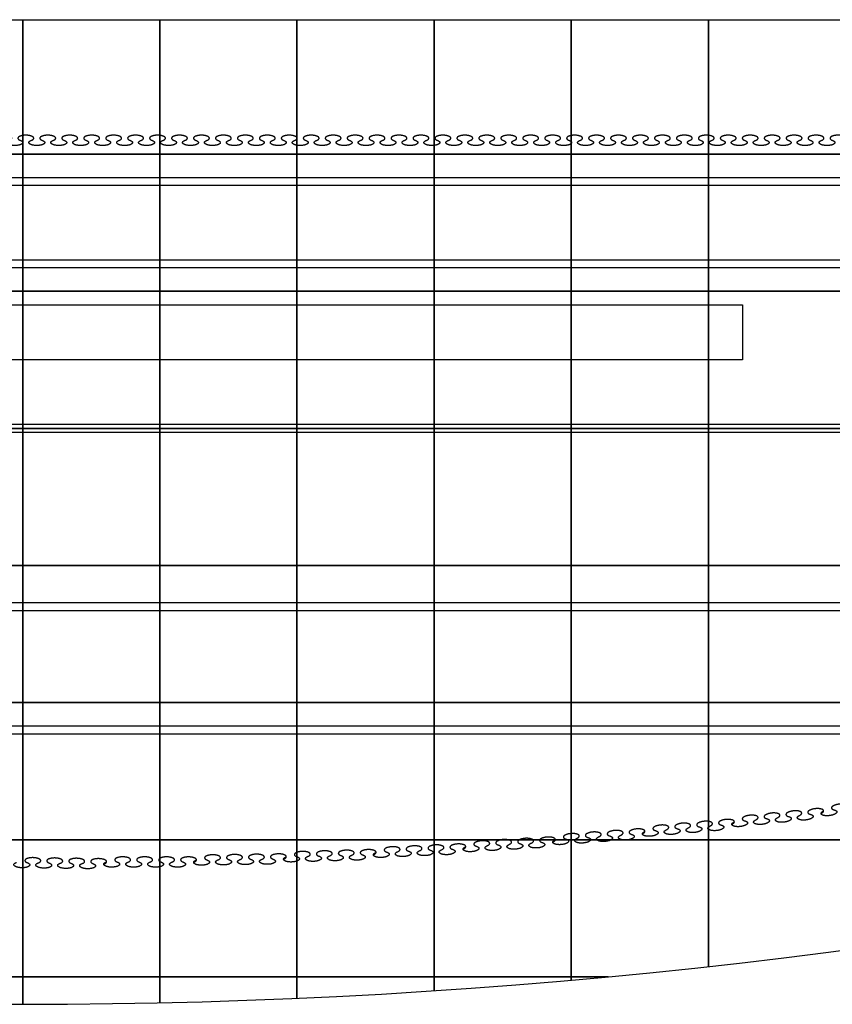
# Model space of a CAD drawing. Units: millimetres. Extents: x 9379 to 33294, y 388 to 20130.
# Drawn here: x 21319 to 27244, y 6110 to 13290 of the extents above; entities that cross this region are included whole.
import ezdxf

# ---------------------------------------------------------------- set-up
doc = ezdxf.new("R2010")
doc.units = ezdxf.units.MM
doc.layers.add('Задник', color=7, linetype='Continuous', true_color=0x000000)
for name, color, linetype in [('Красная одежда', 12, 'Continuous'), ('Сетка', 30, 'Continuous'), ('Штанкеты', 253, 'Continuous')]:
    doc.layers.add(name, color=color, linetype=linetype)

msp = doc.modelspace()

# ---------------------------------------------------------------- linework, layer by layer
msp.add_line((10940.4, 13290.1), (31740.4, 13290.1))
msp.add_arc((21340.4, 51776.8), 45666.7, 256.83611, 283.16389)
at = {"layer": 'Задник'}
for points in [[(21563.6, 12410.1), (21591.8, 12420.3), (21577.2, 12433.9), (21562.6, 12447.6), (21523.5, 12447.6), (21484.4, 12447.6), (21469.9, 12433.9), (21455.3, 12420.3), (21483.5, 12410.1), (21511.8, 12399.9), (21497.2, 12386.3), (21482.6, 12372.6), (21443.5, 12372.6), (21404.4, 12372.6), (21389.8, 12386.3), (21375.3, 12399.9), (21403.5, 12410.1), (21431.7, 12420.3), (21417.2, 12433.9), (21402.6, 12447.6), (21363.5, 12447.6), (21324.4, 12447.6), (21309.8, 12433.9), (21295.2, 12420.3), (21323.5, 12410.1), (21351.7, 12399.9), (21337.1, 12386.3), (21322.6, 12372.6), (21283.5, 12372.6), (21244.4, 12372.6), (21229.8, 12386.3), (21215.2, 12399.9), (21243.4, 12410.1), (21271.7, 12420.3), (21257.1, 12433.9), (21242.5, 12447.6), (21203.4, 12447.6), (21164.3, 12447.6), (21149.8, 12433.9), (21135.2, 12420.3), (21163.4, 12410.1), (21191.6, 12399.9), (21177.1, 12386.3), (21162.5, 12372.6), (21123.4, 12372.6), (21084.3, 12372.6), (21069.7, 12386.3), (21055.1, 12399.9), (21083.4, 12410.1), (21111.6, 12420.3), (21097, 12433.9), (21082.5, 12447.6), (21043.4, 12447.6), (21004.3, 12447.6), (20989.7, 12433.9), (20975.1, 12420.3), (21003.3, 12410.1), (21031.6, 12399.9), (21017, 12386.3), (21002.4, 12372.6), (20963.3, 12372.6), (20924.2, 12372.6), (20909.7, 12386.3), (20895.1, 12399.9), (20923.3, 12410.1)], [(22203.8, 12410.1), (22232, 12420.3), (22217.5, 12433.9), (22202.9, 12447.6), (22163.8, 12447.6), (22124.7, 12447.6), (22110.1, 12433.9), (22095.5, 12420.3), (22123.8, 12410.1), (22152, 12399.9), (22137.4, 12386.3), (22122.9, 12372.6), (22083.8, 12372.6), (22044.7, 12372.6), (22030.1, 12386.3), (22015.5, 12399.9), (22043.7, 12410.1), (22072, 12420.3), (22057.4, 12433.9), (22042.8, 12447.6), (22003.7, 12447.6), (21964.6, 12447.6), (21950.1, 12433.9), (21935.5, 12420.3), (21963.7, 12410.1), (21991.9, 12399.9), (21977.4, 12386.3), (21962.8, 12372.6), (21923.7, 12372.6), (21884.6, 12372.6), (21870, 12386.3), (21855.5, 12399.9), (21883.7, 12410.1), (21911.9, 12420.3), (21897.3, 12433.9), (21882.8, 12447.6), (21843.7, 12447.6), (21804.6, 12447.6), (21790, 12433.9), (21775.4, 12420.3), (21803.7, 12410.1), (21831.9, 12399.9), (21817.3, 12386.3), (21802.7, 12372.6), (21763.6, 12372.6), (21724.5, 12372.6), (21710, 12386.3), (21695.4, 12399.9), (21723.6, 12410.1), (21751.9, 12420.3), (21737.3, 12433.9), (21722.7, 12447.6), (21683.6, 12447.6), (21644.5, 12447.6), (21629.9, 12433.9), (21615.4, 12420.3), (21643.6, 12410.1), (21671.8, 12399.9), (21657.3, 12386.3), (21642.7, 12372.6), (21603.6, 12372.6), (21564.5, 12372.6), (21549.9, 12386.3), (21535.3, 12399.9), (21563.6, 12410.1)], [(22844, 12410.1), (22872.3, 12420.3), (22857.7, 12433.9), (22843.1, 12447.6), (22804, 12447.6), (22764.9, 12447.6), (22750.4, 12433.9), (22735.8, 12420.3), (22764, 12410.1), (22792.2, 12399.9), (22777.7, 12386.3), (22763.1, 12372.6), (22724, 12372.6), (22684.9, 12372.6), (22670.3, 12386.3), (22655.8, 12399.9), (22684, 12410.1), (22712.2, 12420.3), (22697.6, 12433.9), (22683.1, 12447.6), (22644, 12447.6), (22604.9, 12447.6), (22590.3, 12433.9), (22575.7, 12420.3), (22604, 12410.1), (22632.2, 12399.9), (22617.6, 12386.3), (22603, 12372.6), (22563.9, 12372.6), (22524.8, 12372.6), (22510.3, 12386.3), (22495.7, 12399.9), (22523.9, 12410.1), (22552.2, 12420.3), (22537.6, 12433.9), (22523, 12447.6), (22483.9, 12447.6), (22444.8, 12447.6), (22430.2, 12433.9), (22415.7, 12420.3), (22443.9, 12410.1), (22472.1, 12399.9), (22457.6, 12386.3), (22443, 12372.6), (22403.9, 12372.6), (22364.8, 12372.6), (22350.2, 12386.3), (22335.6, 12399.9), (22363.9, 12410.1), (22392.1, 12420.3), (22377.5, 12433.9), (22363, 12447.6), (22323.9, 12447.6), (22284.8, 12447.6), (22270.2, 12433.9), (22255.6, 12420.3), (22283.8, 12410.1), (22312.1, 12399.9), (22297.5, 12386.3), (22282.9, 12372.6), (22243.8, 12372.6), (22204.7, 12372.6), (22190.1, 12386.3), (22175.6, 12399.9), (22203.8, 12410.1)], [(23484.3, 12410.1), (23512.5, 12420.3), (23497.9, 12433.9), (23483.4, 12447.6), (23444.3, 12447.6), (23405.2, 12447.6), (23390.6, 12433.9), (23376, 12420.3), (23404.3, 12410.1), (23432.5, 12399.9), (23417.9, 12386.3), (23403.3, 12372.6), (23364.2, 12372.6), (23325.1, 12372.6), (23310.6, 12386.3), (23296, 12399.9), (23324.2, 12410.1), (23352.5, 12420.3), (23337.9, 12433.9), (23323.3, 12447.6), (23284.2, 12447.6), (23245.1, 12447.6), (23230.5, 12433.9), (23216, 12420.3), (23244.2, 12410.1), (23272.4, 12399.9), (23257.9, 12386.3), (23243.3, 12372.6), (23204.2, 12372.6), (23165.1, 12372.6), (23150.5, 12386.3), (23135.9, 12399.9), (23164.2, 12410.1), (23192.4, 12420.3), (23177.8, 12433.9), (23163.3, 12447.6), (23124.2, 12447.6), (23085.1, 12447.6), (23070.5, 12433.9), (23055.9, 12420.3), (23084.1, 12410.1), (23112.4, 12399.9), (23097.8, 12386.3), (23083.2, 12372.6), (23044.1, 12372.6), (23005, 12372.6), (22990.5, 12386.3), (22975.9, 12399.9), (23004.1, 12410.1), (23032.3, 12420.3), (23017.8, 12433.9), (23003.2, 12447.6), (22964.1, 12447.6), (22925, 12447.6), (22910.4, 12433.9), (22895.8, 12420.3), (22924.1, 12410.1), (22952.3, 12399.9), (22937.7, 12386.3), (22923.2, 12372.6), (22884.1, 12372.6), (22845, 12372.6), (22830.4, 12386.3), (22815.8, 12399.9), (22844.1, 12410.1)], [(24124.5, 12410.1), (24152.8, 12420.3), (24138.2, 12433.9), (24123.6, 12447.6), (24084.5, 12447.6), (24045.4, 12447.6), (24030.8, 12433.9), (24016.3, 12420.3), (24044.5, 12410.1), (24072.7, 12399.9), (24058.2, 12386.3), (24043.6, 12372.6), (24004.5, 12372.6), (23965.4, 12372.6), (23950.8, 12386.3), (23936.2, 12399.9), (23964.5, 12410.1), (23992.7, 12420.3), (23978.1, 12433.9), (23963.6, 12447.6), (23924.5, 12447.6), (23885.4, 12447.6), (23870.8, 12433.9), (23856.2, 12420.3), (23884.4, 12410.1), (23912.7, 12399.9), (23898.1, 12386.3), (23883.5, 12372.6), (23844.4, 12372.6), (23805.3, 12372.6), (23790.8, 12386.3), (23776.2, 12399.9), (23804.4, 12410.1), (23832.6, 12420.3), (23818.1, 12433.9), (23803.5, 12447.6), (23764.4, 12447.6), (23725.3, 12447.6), (23710.7, 12433.9), (23696.2, 12420.3), (23724.4, 12410.1), (23752.6, 12399.9), (23738, 12386.3), (23723.5, 12372.6), (23684.4, 12372.6), (23645.3, 12372.6), (23630.7, 12386.3), (23616.1, 12399.9), (23644.4, 12410.1), (23672.6, 12420.3), (23658, 12433.9), (23643.4, 12447.6), (23604.3, 12447.6), (23565.2, 12447.6), (23550.7, 12433.9), (23536.1, 12420.3), (23564.3, 12410.1), (23592.6, 12399.9), (23578, 12386.3), (23563.4, 12372.6), (23524.3, 12372.6), (23485.2, 12372.6), (23470.6, 12386.3), (23456.1, 12399.9), (23484.3, 12410.1)], [(24764.8, 12410.1), (24793, 12420.3), (24778.4, 12433.9), (24763.9, 12447.6), (24724.8, 12447.6), (24685.7, 12447.6), (24671.1, 12433.9), (24656.5, 12420.3), (24684.7, 12410.1), (24713, 12399.9), (24698.4, 12386.3), (24683.8, 12372.6), (24644.7, 12372.6), (24605.6, 12372.6), (24591.1, 12386.3), (24576.5, 12399.9), (24604.7, 12410.1), (24633, 12420.3), (24618.4, 12433.9), (24603.8, 12447.6), (24564.7, 12447.6), (24525.6, 12447.6), (24511, 12433.9), (24496.5, 12420.3), (24524.7, 12410.1), (24552.9, 12399.9), (24538.3, 12386.3), (24523.8, 12372.6), (24484.7, 12372.6), (24445.6, 12372.6), (24431, 12386.3), (24416.4, 12399.9), (24444.7, 12410.1), (24472.9, 12420.3), (24458.3, 12433.9), (24443.7, 12447.6), (24404.6, 12447.6), (24365.5, 12447.6), (24351, 12433.9), (24336.4, 12420.3), (24364.6, 12410.1), (24392.9, 12399.9), (24378.3, 12386.3), (24363.7, 12372.6), (24324.6, 12372.6), (24285.5, 12372.6), (24270.9, 12386.3), (24256.4, 12399.9), (24284.6, 12410.1), (24312.8, 12420.3), (24298.3, 12433.9), (24283.7, 12447.6), (24244.6, 12447.6), (24205.5, 12447.6), (24190.9, 12433.9), (24176.3, 12420.3), (24204.6, 12410.1), (24232.8, 12399.9), (24218.2, 12386.3), (24203.7, 12372.6), (24164.6, 12372.6), (24125.5, 12372.6), (24110.9, 12386.3), (24096.3, 12399.9), (24124.5, 12410.1)], [(25405, 12410.1), (25433.3, 12420.3), (25418.7, 12433.9), (25404.1, 12447.6), (25365, 12447.6), (25325.9, 12447.6), (25311.3, 12433.9), (25296.8, 12420.3), (25325, 12410.1), (25353.2, 12399.9), (25338.7, 12386.3), (25324.1, 12372.6), (25285, 12372.6), (25245.9, 12372.6), (25231.3, 12386.3), (25216.7, 12399.9), (25245, 12410.1), (25273.2, 12420.3), (25258.6, 12433.9), (25244, 12447.6), (25204.9, 12447.6), (25165.8, 12447.6), (25151.3, 12433.9), (25136.7, 12420.3), (25164.9, 12410.1), (25193.2, 12399.9), (25178.6, 12386.3), (25164, 12372.6), (25124.9, 12372.6), (25085.8, 12372.6), (25071.2, 12386.3), (25056.7, 12399.9), (25084.9, 12410.1), (25113.1, 12420.3), (25098.6, 12433.9), (25084, 12447.6), (25044.9, 12447.6), (25005.8, 12447.6), (24991.2, 12433.9), (24976.6, 12420.3), (25004.9, 12410.1), (25033.1, 12399.9), (25018.5, 12386.3), (25004, 12372.6), (24964.9, 12372.6), (24925.8, 12372.6), (24911.2, 12386.3), (24896.6, 12399.9), (24924.8, 12410.1), (24953.1, 12420.3), (24938.5, 12433.9), (24923.9, 12447.6), (24884.8, 12447.6), (24845.7, 12447.6), (24831.2, 12433.9), (24816.6, 12420.3), (24844.8, 12410.1), (24873, 12399.9), (24858.5, 12386.3), (24843.9, 12372.6), (24804.8, 12372.6), (24765.7, 12372.6), (24751.1, 12386.3), (24736.6, 12399.9), (24764.8, 12410.1)], [(26045.3, 12410.1), (26073.5, 12420.3), (26058.9, 12433.9), (26044.4, 12447.6), (26005.3, 12447.6), (25966.2, 12447.6), (25951.6, 12433.9), (25937, 12420.3), (25965.2, 12410.1), (25993.5, 12399.9), (25978.9, 12386.3), (25964.3, 12372.6), (25925.2, 12372.6), (25886.1, 12372.6), (25871.5, 12386.3), (25857, 12399.9), (25885.2, 12410.1), (25913.4, 12420.3), (25898.9, 12433.9), (25884.3, 12447.6), (25845.2, 12447.6), (25806.1, 12447.6), (25791.5, 12433.9), (25776.9, 12420.3), (25805.2, 12410.1), (25833.4, 12399.9), (25818.8, 12386.3), (25804.3, 12372.6), (25765.2, 12372.6), (25726.1, 12372.6), (25711.5, 12386.3), (25696.9, 12399.9), (25725.1, 12410.1), (25753.4, 12420.3), (25738.8, 12433.9), (25724.2, 12447.6), (25685.1, 12447.6), (25646, 12447.6), (25631.5, 12433.9), (25616.9, 12420.3), (25645.1, 12410.1), (25673.4, 12399.9), (25658.8, 12386.3), (25644.2, 12372.6), (25605.1, 12372.6), (25566, 12372.6), (25551.4, 12386.3), (25536.9, 12399.9), (25565.1, 12410.1), (25593.3, 12420.3), (25578.7, 12433.9), (25564.2, 12447.6), (25525.1, 12447.6), (25486, 12447.6), (25471.4, 12433.9), (25456.8, 12420.3), (25485.1, 12410.1), (25513.3, 12399.9), (25498.7, 12386.3), (25484.1, 12372.6), (25445, 12372.6), (25405.9, 12372.6), (25391.4, 12386.3), (25376.8, 12399.9), (25405, 12410.1)], [(26685.5, 12410.1), (26713.7, 12420.3), (26699.2, 12433.9), (26684.6, 12447.6), (26645.5, 12447.6), (26606.4, 12447.6), (26591.8, 12433.9), (26577.2, 12420.3), (26605.5, 12410.1), (26633.7, 12399.9), (26619.1, 12386.3), (26604.6, 12372.6), (26565.5, 12372.6), (26526.4, 12372.6), (26511.8, 12386.3), (26497.2, 12399.9), (26525.5, 12410.1), (26553.7, 12420.3), (26539.1, 12433.9), (26524.5, 12447.6), (26485.4, 12447.6), (26446.3, 12447.6), (26431.8, 12433.9), (26417.2, 12420.3), (26445.4, 12410.1), (26473.7, 12399.9), (26459.1, 12386.3), (26444.5, 12372.6), (26405.4, 12372.6), (26366.3, 12372.6), (26351.7, 12386.3), (26337.2, 12399.9), (26365.4, 12410.1), (26393.6, 12420.3), (26379, 12433.9), (26364.5, 12447.6), (26325.4, 12447.6), (26286.3, 12447.6), (26271.7, 12433.9), (26257.1, 12420.3), (26285.4, 12410.1), (26313.6, 12399.9), (26299, 12386.3), (26284.4, 12372.6), (26245.3, 12372.6), (26206.2, 12372.6), (26191.7, 12386.3), (26177.1, 12399.9), (26205.3, 12410.1), (26233.6, 12420.3), (26219, 12433.9), (26204.4, 12447.6), (26165.3, 12447.6), (26126.2, 12447.6), (26111.6, 12433.9), (26097.1, 12420.3), (26125.3, 12410.1), (26153.5, 12399.9), (26139, 12386.3), (26124.4, 12372.6), (26085.3, 12372.6), (26046.2, 12372.6), (26031.6, 12386.3), (26017, 12399.9), (26045.3, 12410.1)], [(27325.8, 12410.1), (27354, 12420.3), (27339.4, 12433.9), (27324.8, 12447.6), (27285.7, 12447.6), (27246.6, 12447.6), (27232.1, 12433.9), (27217.5, 12420.3), (27245.7, 12410.1), (27274, 12399.9), (27259.4, 12386.3), (27244.8, 12372.6), (27205.7, 12372.6), (27166.6, 12372.6), (27152, 12386.3), (27137.5, 12399.9), (27165.7, 12410.1), (27193.9, 12420.3), (27179.4, 12433.9), (27164.8, 12447.6), (27125.7, 12447.6), (27086.6, 12447.6), (27072, 12433.9), (27057.4, 12420.3), (27085.7, 12410.1), (27113.9, 12399.9), (27099.3, 12386.3), (27084.7, 12372.6), (27045.7, 12372.6), (27006.6, 12372.6), (26992, 12386.3), (26977.4, 12399.9), (27005.6, 12410.1), (27033.9, 12420.3), (27019.3, 12433.9), (27004.7, 12447.6), (26965.6, 12447.6), (26926.5, 12447.6), (26911.9, 12433.9), (26897.4, 12420.3), (26925.6, 12410.1), (26953.8, 12399.9), (26939.3, 12386.3), (26924.7, 12372.6), (26885.6, 12372.6), (26846.5, 12372.6), (26831.9, 12386.3), (26817.3, 12399.9), (26845.6, 12410.1), (26873.8, 12420.3), (26859.2, 12433.9), (26844.7, 12447.6), (26805.6, 12447.6), (26766.5, 12447.6), (26751.9, 12433.9), (26737.3, 12420.3), (26765.5, 12410.1), (26793.8, 12399.9), (26779.2, 12386.3), (26764.6, 12372.6), (26725.5, 12372.6), (26686.4, 12372.6), (26671.9, 12386.3), (26657.3, 12399.9), (26685.5, 12410.1)]]:
    msp.add_rational_spline(points, [1, 0.828481472582, 1, 0.828481472582, 1, 0.828481472582, 1, 0.828481472582, 1, 0.828481472582, 1, 0.828481472582, 1, 0.828481472582, 1, 0.828481472582, 1, 0.828481472582, 1, 0.828481472582, 1, 0.828481472582, 1, 0.828481472582, 1, 0.828481472582, 1, 0.828481472582, 1, 0.828481472582, 1, 0.828481472582, 1, 0.828481472582, 1, 0.828481472582, 1, 0.828481472582, 1, 0.828481472582, 1, 0.828481472582, 1, 0.828481472582, 1, 0.828481472582, 1, 0.828481472582, 1, 0.828481472582, 1, 0.828481472582, 1, 0.828481472582, 1, 0.828481472582, 1, 0.828481472582, 1, 0.828481472582, 1, 0.828481472582, 1, 0.828481472582, 1], degree=2, knots=[0, 0, 0, 1.188811, 1.188811, 2.377623, 2.377623, 3.566434, 3.566434, 4.755245, 4.755245, 5.944057, 5.944057, 7.132868, 7.132868, 8.32168, 8.32168, 9.510491, 9.510491, 10.699302, 10.699302, 11.888114, 11.888114, 13.076925, 13.076925, 14.265736, 14.265736, 15.454548, 15.454548, 16.643359, 16.643359, 17.83217, 17.83217, 19.020982, 19.020982, 20.209793, 20.209793, 21.398605, 21.398605, 22.587416, 22.587416, 23.776227, 23.776227, 24.965039, 24.965039, 26.15385, 26.15385, 27.342661, 27.342661, 28.531473, 28.531473, 29.720284, 29.720284, 30.909096, 30.909096, 32.097907, 32.097907, 33.286718, 33.286718, 34.47553, 34.47553, 35.664341, 35.664341, 36.853152, 36.853152, 38.041964, 38.041964, 38.041964], dxfattribs=at)
at = {"layer": 'Красная одежда'}
for points in [[(27814.3, 7591.6), (27841.2, 7604.9), (27825.1, 7616.8), (27809.1, 7628.7), (27770.3, 7624.3), (27731.4, 7619.8), (27718.5, 7604.6), (27705.6, 7589.4), (27734.8, 7582.5), (27764, 7575.6), (27751.1, 7560.3), (27738.1, 7545.1), (27699.3, 7540.6), (27660.5, 7536.2), (27644.4, 7548.1), (27628.4, 7560), (27655.3, 7573.3), (27682.2, 7586.7), (27666.1, 7598.6), (27650.1, 7610.5), (27611.2, 7606), (27572.4, 7601.6), (27559.5, 7586.3), (27546.6, 7571.1), (27575.8, 7564.2), (27605, 7557.3), (27592.1, 7542.1), (27579.1, 7526.8), (27540.3, 7522.4), (27501.4, 7517.9), (27485.4, 7529.8), (27469.4, 7541.7), (27496.3, 7555.1), (27523.1, 7568.4), (27507.1, 7580.3), (27491.1, 7592.2), (27452.2, 7587.8), (27413.4, 7583.3), (27400.5, 7568.1), (27387.5, 7552.8), (27416.8, 7546), (27446, 7539.1), (27433, 7523.8), (27420.1, 7508.6), (27381.3, 7504.1), (27342.4, 7499.7), (27326.4, 7511.6), (27310.4, 7523.5), (27337.2, 7536.8), (27364.1, 7550.2), (27348.1, 7562.1), (27332.1, 7574), (27293.2, 7569.5), (27254.4, 7565.1), (27241.4, 7549.8), (27228.5, 7534.6), (27257.7, 7527.7), (27286.9, 7520.8), (27274, 7505.6), (27261.1, 7490.3), (27222.3, 7485.9), (27183.4, 7481.4), (27167.4, 7493.3), (27151.3, 7505.2), (27178.2, 7518.6)], [(27164.5, 7503.3), (27191.6, 7516.2), (27175.7, 7528.4), (27159.9, 7540.5), (27121, 7536.6), (27082.1, 7532.7), (27068.9, 7517.7), (27055.8, 7502.6), (27084.9, 7495.3), (27114, 7488), (27100.9, 7472.9), (27087.7, 7457.9), (27048.8, 7454), (27009.9, 7450.1), (26994, 7462.2), (26978.2, 7474.4), (27005.3, 7487.3), (27032.3, 7500.3), (27016.5, 7512.4), (27000.6, 7524.5), (26961.7, 7520.6), (26922.8, 7516.7), (26909.7, 7501.7), (26896.5, 7486.7), (26925.6, 7479.3), (26954.7, 7472), (26941.6, 7457), (26928.5, 7441.9), (26889.6, 7438), (26850.6, 7434.1), (26834.8, 7446.3), (26818.9, 7458.4), (26846, 7471.4), (26873.1, 7484.3), (26857.2, 7496.4), (26841.3, 7508.6), (26802.4, 7504.7), (26763.5, 7500.8), (26750.4, 7485.7), (26737.3, 7470.7), (26766.4, 7463.4), (26795.5, 7456.1), (26782.3, 7441), (26769.2, 7426), (26730.3, 7422.1), (26691.4, 7418.2), (26675.5, 7430.3), (26659.7, 7442.4), (26686.7, 7455.4), (26713.8, 7468.3), (26697.9, 7480.5), (26682.1, 7492.6), (26643.2, 7488.7), (26604.3, 7484.8), (26591.1, 7469.8), (26578, 7454.7), (26607.1, 7447.4), (26636.2, 7440.1), (26623.1, 7425), (26609.9, 7410), (26571, 7406.1), (26532.1, 7402.2), (26516.3, 7414.3), (26500.4, 7426.5), (26527.5, 7439.4)], [(26513.5, 7424.3), (26540.8, 7436.9), (26525.1, 7449.3), (26509.4, 7461.6), (26470.5, 7458.3), (26431.5, 7454.9), (26418.2, 7440.1), (26404.8, 7425.2), (26433.8, 7417.5), (26462.8, 7409.8), (26449.5, 7394.9), (26436.1, 7380.1), (26397.1, 7376.7), (26358.2, 7373.4), (26342.5, 7385.7), (26326.8, 7398.1), (26354.1, 7410.7), (26381.3, 7423.2), (26365.6, 7435.6), (26350, 7447.9), (26311, 7444.6), (26272, 7441.3), (26258.7, 7426.4), (26245.3, 7411.5), (26274.3, 7403.8), (26303.3, 7396.1), (26290, 7381.2), (26276.6, 7366.4), (26237.7, 7363), (26198.7, 7359.7), (26183, 7372), (26167.3, 7384.4), (26194.6, 7397), (26221.9, 7409.5), (26206.2, 7421.9), (26190.5, 7434.3), (26151.5, 7430.9), (26112.6, 7427.6), (26099.2, 7412.7), (26085.9, 7397.9), (26114.9, 7390.1), (26143.9, 7382.4), (26130.5, 7367.5), (26117.2, 7352.7), (26078.2, 7349.3), (26039.2, 7346), (26023.6, 7358.4), (26007.9, 7370.7), (26035.1, 7383.3), (26062.4, 7395.8), (26046.7, 7408.2), (26031, 7420.6), (25992, 7417.2), (25953.1, 7413.9), (25939.7, 7399), (25926.4, 7384.2), (25955.4, 7376.4), (25984.4, 7368.7), (25971, 7353.9), (25957.7, 7339), (25918.7, 7335.7), (25879.8, 7332.3), (25864.1, 7344.7), (25848.4, 7357), (25875.6, 7369.6)], [(25208.5, 7294.5), (25236.1, 7306.3), (25220.8, 7319.1), (25205.5, 7331.9), (25166.4, 7329.7), (25127.4, 7327.4), (25113.6, 7313), (25099.9, 7298.5), (25128.6, 7289.9), (25157.4, 7281.4), (25143.6, 7266.9), (25129.8, 7252.5), (25090.8, 7250.2), (25051.8, 7248), (25036.4, 7260.8), (25021.1, 7273.6), (25048.7, 7285.4), (25076.3, 7297.2), (25061, 7310), (25045.7, 7322.8), (25006.6, 7320.6), (24967.6, 7318.3), (24953.8, 7303.9), (24940.1, 7289.4), (24968.8, 7280.8), (24997.6, 7272.3), (24983.8, 7257.8), (24970, 7243.4), (24931, 7241.1), (24892, 7238.9), (24876.6, 7251.7), (24861.3, 7264.5), (24888.9, 7276.3), (24916.5, 7288.1), (24901.2, 7300.9), (24885.9, 7313.7), (24846.8, 7311.5), (24807.8, 7309.2), (24794, 7294.8), (24780.3, 7280.3), (24809, 7271.8), (24837.8, 7263.2), (24824, 7248.7), (24810.2, 7234.3), (24771.2, 7232), (24732.2, 7229.8), (24716.8, 7242.6), (24701.5, 7255.4), (24729.1, 7267.2), (24756.7, 7279), (24741.4, 7291.8), (24726.1, 7304.6), (24687, 7302.4), (24648, 7300.1), (24634.2, 7285.7), (24620.5, 7271.2), (24649.2, 7262.7), (24678, 7254.1), (24664.2, 7239.6), (24650.4, 7225.2), (24611.4, 7222.9), (24572.4, 7220.7), (24557, 7233.5), (24541.7, 7246.3), (24569.3, 7258.1)], [(25861.5, 7354.7), (25888.9, 7366.9), (25873.4, 7379.5), (25857.9, 7392.1), (25818.9, 7389.3), (25779.9, 7386.5), (25766.4, 7371.8), (25752.8, 7357.2), (25781.7, 7349), (25810.6, 7340.9), (25797, 7326.2), (25783.4, 7311.6), (25744.4, 7308.8), (25705.4, 7306), (25689.9, 7318.6), (25674.4, 7331.2), (25701.9, 7343.3), (25729.3, 7355.5), (25713.8, 7368.1), (25698.3, 7380.7), (25659.3, 7377.9), (25620.3, 7375.1), (25606.7, 7360.5), (25593.1, 7345.8), (25622, 7337.6), (25650.9, 7329.5), (25637.3, 7314.8), (25623.8, 7300.2), (25584.8, 7297.4), (25545.8, 7294.6), (25530.3, 7307.2), (25514.8, 7319.8), (25542.2, 7331.9), (25569.6, 7344.1), (25554.1, 7356.7), (25538.6, 7369.3), (25499.6, 7366.5), (25460.6, 7363.7), (25447, 7349.1), (25433.5, 7334.4), (25462.4, 7326.3), (25491.3, 7318.1), (25477.7, 7303.4), (25464.1, 7288.8), (25425.1, 7286), (25386.1, 7283.2), (25370.6, 7295.8), (25355.1, 7308.4), (25382.5, 7320.6), (25410, 7332.7), (25394.5, 7345.3), (25379, 7357.9), (25340, 7355.1), (25301, 7352.3), (25287.4, 7337.7), (25273.8, 7323), (25302.7, 7314.9), (25331.6, 7306.7), (25318, 7292.1), (25304.5, 7277.4), (25265.5, 7274.6), (25226.5, 7271.8), (25211, 7284.4), (25195.5, 7297), (25222.9, 7309.2)], [(24554.8, 7243.6), (24582.5, 7255), (24567.4, 7268), (24552.3, 7281.1), (24513.2, 7279.4), (24474.1, 7277.7), (24460.1, 7263.5), (24446.2, 7249.2), (24474.8, 7240.2), (24503.4, 7231.3), (24489.5, 7217), (24475.5, 7202.7), (24436.4, 7201.1), (24397.4, 7199.4), (24382.2, 7212.4), (24367.1, 7225.5), (24394.8, 7236.8), (24422.6, 7248.2), (24407.5, 7261.2), (24392.3, 7274.3), (24353.3, 7272.6), (24314.2, 7270.9), (24300.2, 7256.7), (24286.2, 7242.4), (24314.9, 7233.4), (24343.5, 7224.5), (24329.5, 7210.2), (24315.6, 7195.9), (24276.5, 7194.3), (24237.4, 7192.6), (24222.3, 7205.6), (24207.2, 7218.7), (24234.9, 7230), (24262.7, 7241.4), (24247.6, 7254.4), (24232.4, 7267.5), (24193.4, 7265.8), (24154.3, 7264.1), (24140.3, 7249.9), (24126.3, 7235.6), (24155, 7226.6), (24183.6, 7217.7), (24169.6, 7203.4), (24155.7, 7189.1), (24116.6, 7187.5), (24077.5, 7185.8), (24062.4, 7198.8), (24047.2, 7211.9), (24075, 7223.2), (24102.8, 7234.6), (24087.7, 7247.6), (24072.5, 7260.7), (24033.4, 7259), (23994.4, 7257.3), (23980.4, 7243.1), (23966.4, 7228.8), (23995.1, 7219.8), (24023.7, 7210.9), (24009.7, 7196.6), (23995.7, 7182.3), (23956.7, 7180.7), (23917.6, 7179), (23902.5, 7192), (23887.3, 7205.1), (23915.1, 7216.4)], [(22590, 7147.5), (22618.3, 7157.6), (22603.7, 7171.3), (22589.1, 7185), (22550, 7185), (22510.9, 7185), (22496.3, 7171.4), (22481.8, 7157.7), (22510, 7147.5), (22538.2, 7137.3), (22523.6, 7123.7), (22509, 7110), (22470, 7110), (22430.9, 7110.1), (22416.3, 7123.7), (22401.7, 7137.4), (22430, 7147.6), (22458.2, 7157.7), (22443.6, 7171.4), (22429.1, 7185.1), (22390, 7185.1), (22350.9, 7185.1), (22336.3, 7171.5), (22321.7, 7157.8), (22349.9, 7147.6), (22378.2, 7137.4), (22363.6, 7123.8), (22349, 7110.1), (22309.9, 7110.1), (22270.8, 7110.2), (22256.2, 7123.8), (22241.7, 7137.5), (22269.9, 7147.7), (22298.1, 7157.8), (22283.6, 7171.5), (22269, 7185.2), (22229.9, 7185.2), (22190.8, 7185.2), (22176.2, 7171.6), (22161.6, 7157.9), (22189.9, 7147.7), (22218.1, 7137.5), (22203.5, 7123.9), (22188.9, 7110.2), (22149.8, 7110.2), (22110.7, 7110.2), (22096.2, 7123.9), (22081.6, 7137.6), (22109.8, 7147.7), (22138.1, 7157.9), (22123.5, 7171.6), (22108.9, 7185.3), (22069.8, 7185.3), (22030.7, 7185.3), (22016.2, 7171.6), (22001.6, 7158), (22029.8, 7147.8), (22058, 7137.6), (22043.5, 7123.9), (22028.9, 7110.3), (21989.8, 7110.3), (21950.7, 7110.3), (21936.1, 7124), (21921.5, 7137.7), (21949.8, 7147.8)], [(23245.4, 7170.1), (23273.5, 7180.7), (23258.7, 7194.2), (23243.9, 7207.6), (23204.8, 7207.1), (23165.7, 7206.5), (23151.4, 7192.7), (23137, 7178.8), (23165.3, 7169), (23193.7, 7159.2), (23179.3, 7145.4), (23164.9, 7131.5), (23125.9, 7131), (23086.8, 7130.4), (23072, 7143.9), (23057.2, 7157.3), (23085.3, 7167.9), (23113.4, 7178.5), (23098.7, 7191.9), (23083.9, 7205.4), (23044.8, 7204.9), (23005.7, 7204.3), (22991.3, 7190.5), (22976.9, 7176.6), (23005.3, 7166.8), (23033.7, 7157), (23019.3, 7143.2), (23004.9, 7129.3), (22965.8, 7128.8), (22926.7, 7128.2), (22912, 7141.7), (22897.2, 7155.1), (22925.3, 7165.7), (22953.4, 7176.3), (22938.6, 7189.7), (22923.8, 7203.2), (22884.8, 7202.7), (22845.7, 7202.1), (22831.3, 7188.3), (22816.9, 7174.4), (22845.3, 7164.6), (22873.6, 7154.8), (22859.2, 7141), (22844.9, 7127.1), (22805.8, 7126.6), (22766.7, 7126), (22751.9, 7139.5), (22737.1, 7152.9), (22765.2, 7163.5), (22793.3, 7174.1), (22778.6, 7187.5), (22763.8, 7201), (22724.7, 7200.4), (22685.6, 7199.9), (22671.2, 7186.1), (22656.8, 7172.2), (22685.2, 7162.4), (22713.6, 7152.6), (22699.2, 7138.7), (22684.8, 7124.9), (22645.7, 7124.4), (22606.6, 7123.8), (22591.9, 7137.3), (22577.1, 7150.7), (22605.2, 7161.3)], [(23900.3, 7202.2), (23928.3, 7213.2), (23913.3, 7226.4), (23898.4, 7239.6), (23859.3, 7238.5), (23820.2, 7237.4), (23806, 7223.4), (23791.8, 7209.3), (23820.3, 7199.9), (23848.8, 7190.5), (23834.7, 7176.5), (23820.5, 7162.4), (23781.4, 7161.3), (23742.3, 7160.2), (23727.4, 7173.5), (23712.4, 7186.7), (23740.3, 7197.7), (23768.3, 7208.7), (23753.3, 7221.9), (23738.4, 7235.1), (23699.3, 7234), (23660.2, 7232.9), (23646, 7218.9), (23631.8, 7204.8), (23660.3, 7195.4), (23688.8, 7186), (23674.7, 7172), (23660.5, 7157.9), (23621.4, 7156.8), (23582.3, 7155.7), (23567.4, 7169), (23552.4, 7182.2), (23580.3, 7193.2), (23608.3, 7204.1), (23593.3, 7217.4), (23578.4, 7230.6), (23539.3, 7229.5), (23500.2, 7228.4), (23486, 7214.4), (23471.8, 7200.3), (23500.3, 7190.9), (23528.8, 7181.5), (23514.7, 7167.5), (23500.5, 7153.4), (23461.4, 7152.3), (23422.3, 7151.2), (23407.4, 7164.5), (23392.4, 7177.7), (23420.3, 7188.7), (23448.3, 7199.6), (23433.3, 7212.9), (23418.4, 7226.1), (23379.3, 7225), (23340.2, 7223.9), (23326, 7209.9), (23311.8, 7195.8), (23340.3, 7186.4), (23368.9, 7177), (23354.7, 7163), (23340.5, 7148.9), (23301.4, 7147.8), (23262.3, 7146.7), (23247.4, 7159.9), (23232.4, 7173.2), (23260.3, 7184.2)], [(21934.4, 7134.2), (21962.8, 7144), (21948.4, 7157.9), (21934, 7171.8), (21895, 7172.3), (21855.9, 7172.9), (21841.1, 7159.5), (21826.3, 7146), (21854.4, 7135.4), (21882.5, 7124.8), (21867.7, 7111.4), (21852.9, 7098), (21813.8, 7098.5), (21774.7, 7099.1), (21760.4, 7113), (21746, 7126.9), (21774.4, 7136.6), (21802.7, 7146.4), (21788.4, 7160.3), (21774, 7174.1), (21734.9, 7174.7), (21695.8, 7175.3), (21681, 7161.9), (21666.3, 7148.4), (21694.3, 7137.8), (21722.4, 7127.2), (21707.6, 7113.8), (21692.9, 7100.3), (21653.8, 7100.9), (21614.7, 7101.5), (21600.3, 7115.4), (21585.9, 7129.3), (21614.3, 7139), (21642.7, 7148.8), (21628.3, 7162.7), (21614, 7176.5), (21574.9, 7177.1), (21535.8, 7177.7), (21521, 7164.3), (21506.2, 7150.8), (21534.3, 7140.2), (21562.4, 7129.6), (21547.6, 7116.2), (21532.8, 7102.7), (21493.7, 7103.3), (21454.6, 7103.9), (21440.3, 7117.8), (21425.9, 7131.6), (21454.3, 7141.4), (21482.7, 7151.2), (21468.3, 7165), (21453.9, 7178.9), (21414.8, 7179.5), (21375.7, 7180.1), (21361, 7166.6), (21346.2, 7153.2), (21374.3, 7142.6), (21402.3, 7132), (21387.6, 7118.6), (21372.8, 7105.1), (21333.7, 7105.7), (21294.6, 7106.3), (21280.2, 7120.2), (21265.9, 7134), (21294.2, 7143.8)]]:
    msp.add_rational_spline(points, [1, 0.828481472582, 1, 0.828481472582, 1, 0.828481472582, 1, 0.828481472582, 1, 0.828481472582, 1, 0.828481472582, 1, 0.828481472582, 1, 0.828481472582, 1, 0.828481472582, 1, 0.828481472582, 1, 0.828481472582, 1, 0.828481472582, 1, 0.828481472582, 1, 0.828481472582, 1, 0.828481472582, 1, 0.828481472582, 1, 0.828481472582, 1, 0.828481472582, 1, 0.828481472582, 1, 0.828481472582, 1, 0.828481472582, 1, 0.828481472582, 1, 0.828481472582, 1, 0.828481472582, 1, 0.828481472582, 1, 0.828481472582, 1, 0.828481472582, 1, 0.828481472582, 1, 0.828481472582, 1, 0.828481472582, 1, 0.828481472582, 1, 0.828481472582, 1], degree=2, knots=[0, 0, 0, 1.188811, 1.188811, 2.377623, 2.377623, 3.566434, 3.566434, 4.755245, 4.755245, 5.944057, 5.944057, 7.132868, 7.132868, 8.32168, 8.32168, 9.510491, 9.510491, 10.699302, 10.699302, 11.888114, 11.888114, 13.076925, 13.076925, 14.265736, 14.265736, 15.454548, 15.454548, 16.643359, 16.643359, 17.83217, 17.83217, 19.020982, 19.020982, 20.209793, 20.209793, 21.398605, 21.398605, 22.587416, 22.587416, 23.776227, 23.776227, 24.965039, 24.965039, 26.15385, 26.15385, 27.342661, 27.342661, 28.531473, 28.531473, 29.720284, 29.720284, 30.909096, 30.909096, 32.097907, 32.097907, 33.286718, 33.286718, 34.47553, 34.47553, 35.664341, 35.664341, 36.853152, 36.853152, 38.041964, 38.041964, 38.041964], dxfattribs=at)
at = {"layer": 'Сетка'}
for points in [[(20340.4, 13290.1), (20340.4, 12310.1), (21340.4, 12310.1), (21340.4, 13290.1)], [(21340.4, 13290.1), (21340.4, 12310.1), (22340.4, 12310.1), (22340.4, 13290.1)], [(22340.4, 13290.1), (22340.4, 12310.1), (23340.4, 12310.1), (23340.4, 13290.1)], [(23340.4, 13290.1), (23340.4, 12310.1), (24340.4, 12310.1), (24340.4, 13290.1)], [(24340.4, 13290.1), (24340.4, 12310.1), (25340.4, 12310.1), (25340.4, 13290.1)], [(25340.4, 13290.1), (25340.4, 12310.1), (26340.4, 12310.1), (26340.4, 13290.1)], [(26340.4, 13290.1), (26340.4, 12310.1), (27340.4, 12310.1), (27340.4, 13290.1)], [(26340.4, 6384.6), (26340.4, 7310.1), (25340.4, 7310.1), (25340.4, 6310.1), (25609.7, 6310.1)], [(27340.4, 6506), (27340.4, 7310.1), (26340.4, 7310.1), (26340.4, 6384.6)], [(21340.4, 6110.1), (21340.4, 6310.1), (20340.4, 6310.1), (20340.4, 6121)], [(22340.4, 6121), (22340.4, 6310.1), (21340.4, 6310.1), (21340.4, 6110.1)], [(23340.4, 6153.9), (23340.4, 6310.1), (22340.4, 6310.1), (22340.4, 6121)], [(24340.4, 6208.7), (24340.4, 6310.1), (23340.4, 6310.1), (23340.4, 6153.9)], [(25340.4, 6285.6), (25340.4, 6310.1), (24340.4, 6310.1), (24340.4, 6208.7)], [(25609.7, 6310.1), (25340.4, 6310.1), (25340.4, 6285.6)]]:
    msp.add_lwpolyline(points, dxfattribs=at)
for points in [[(20340.4, 11310.1), (21340.4, 11310.1), (21340.4, 12310.1), (20340.4, 12310.1)], [(21340.4, 11310.1), (22340.4, 11310.1), (22340.4, 12310.1), (21340.4, 12310.1)], [(22340.4, 11310.1), (23340.4, 11310.1), (23340.4, 12310.1), (22340.4, 12310.1)], [(23340.4, 11310.1), (24340.4, 11310.1), (24340.4, 12310.1), (23340.4, 12310.1)], [(24340.4, 11310.1), (25340.4, 11310.1), (25340.4, 12310.1), (24340.4, 12310.1)], [(25340.4, 11310.1), (26340.4, 11310.1), (26340.4, 12310.1), (25340.4, 12310.1)], [(26340.4, 11310.1), (27340.4, 11310.1), (27340.4, 12310.1), (26340.4, 12310.1)], [(20340.4, 10310.1), (21340.4, 10310.1), (21340.4, 11310.1), (20340.4, 11310.1)], [(21340.4, 10310.1), (22340.4, 10310.1), (22340.4, 11310.1), (21340.4, 11310.1)], [(22340.4, 10310.1), (23340.4, 10310.1), (23340.4, 11310.1), (22340.4, 11310.1)], [(23340.4, 10310.1), (24340.4, 10310.1), (24340.4, 11310.1), (23340.4, 11310.1)], [(24340.4, 10310.1), (25340.4, 10310.1), (25340.4, 11310.1), (24340.4, 11310.1)], [(25340.4, 10310.1), (26340.4, 10310.1), (26340.4, 11310.1), (25340.4, 11310.1)], [(26340.4, 10310.1), (27340.4, 10310.1), (27340.4, 11310.1), (26340.4, 11310.1)], [(20340.4, 9310.1), (21340.4, 9310.1), (21340.4, 10310.1), (20340.4, 10310.1)], [(21340.4, 9310.1), (22340.4, 9310.1), (22340.4, 10310.1), (21340.4, 10310.1)], [(22340.4, 9310.1), (23340.4, 9310.1), (23340.4, 10310.1), (22340.4, 10310.1)], [(23340.4, 9310.1), (24340.4, 9310.1), (24340.4, 10310.1), (23340.4, 10310.1)], [(24340.4, 9310.1), (25340.4, 9310.1), (25340.4, 10310.1), (24340.4, 10310.1)], [(25340.4, 9310.1), (26340.4, 9310.1), (26340.4, 10310.1), (25340.4, 10310.1)], [(26340.4, 9310.1), (27340.4, 9310.1), (27340.4, 10310.1), (26340.4, 10310.1)], [(20340.4, 8310.1), (21340.4, 8310.1), (21340.4, 9310.1), (20340.4, 9310.1)], [(21340.4, 8310.1), (22340.4, 8310.1), (22340.4, 9310.1), (21340.4, 9310.1)], [(22340.4, 8310.1), (23340.4, 8310.1), (23340.4, 9310.1), (22340.4, 9310.1)], [(23340.4, 8310.1), (24340.4, 8310.1), (24340.4, 9310.1), (23340.4, 9310.1)], [(24340.4, 8310.1), (25340.4, 8310.1), (25340.4, 9310.1), (24340.4, 9310.1)], [(25340.4, 8310.1), (26340.4, 8310.1), (26340.4, 9310.1), (25340.4, 9310.1)], [(26340.4, 8310.1), (27340.4, 8310.1), (27340.4, 9310.1), (26340.4, 9310.1)], [(20340.4, 7310.1), (21340.4, 7310.1), (21340.4, 8310.1), (20340.4, 8310.1)], [(21340.4, 7310.1), (22340.4, 7310.1), (22340.4, 8310.1), (21340.4, 8310.1)], [(22340.4, 7310.1), (23340.4, 7310.1), (23340.4, 8310.1), (22340.4, 8310.1)], [(23340.4, 7310.1), (24340.4, 7310.1), (24340.4, 8310.1), (23340.4, 8310.1)], [(24340.4, 7310.1), (25340.4, 7310.1), (25340.4, 8310.1), (24340.4, 8310.1)], [(25340.4, 7310.1), (26340.4, 7310.1), (26340.4, 8310.1), (25340.4, 8310.1)], [(26340.4, 7310.1), (27340.4, 7310.1), (27340.4, 8310.1), (26340.4, 8310.1)], [(20340.4, 6310.1), (21340.4, 6310.1), (21340.4, 7310.1), (20340.4, 7310.1)], [(21340.4, 6310.1), (22340.4, 6310.1), (22340.4, 7310.1), (21340.4, 7310.1)], [(22340.4, 6310.1), (23340.4, 6310.1), (23340.4, 7310.1), (22340.4, 7310.1)], [(23340.4, 6310.1), (24340.4, 6310.1), (24340.4, 7310.1), (23340.4, 7310.1)], [(24340.4, 6310.1), (25340.4, 6310.1), (25340.4, 7310.1), (24340.4, 7310.1)]]:
    msp.add_lwpolyline(points, close=True, dxfattribs=at)
at = {"layer": 'Штанкеты'}
for p, q in [((13240.4, 12140.1), (29440.4, 12140.1)), ((29440.4, 12080.1), (13240.4, 12080.1)), ((13240.4, 11540.1), (29440.4, 11540.1)), ((29440.4, 11480.1), (13240.4, 11480.1)), ((16090.4, 11210.1), (26590.4, 11210.1)), ((26590.4, 11210.1), (26590.4, 10810.1)), ((26590.4, 10810.1), (16090.4, 10810.1)), ((14240.4, 10340.1), (28440.4, 10340.1)), ((28440.4, 10280.1), (14240.4, 10280.1)), ((13240.4, 9040.1), (29440.4, 9040.1)), ((29440.4, 8980.1), (13240.4, 8980.1)), ((13340.4, 8140.1), (29340.4, 8140.1)), ((29340.4, 8080.1), (13340.4, 8080.1))]:
    msp.add_line(p, q, dxfattribs=at)

doc.saveas('drawing.dxf')
